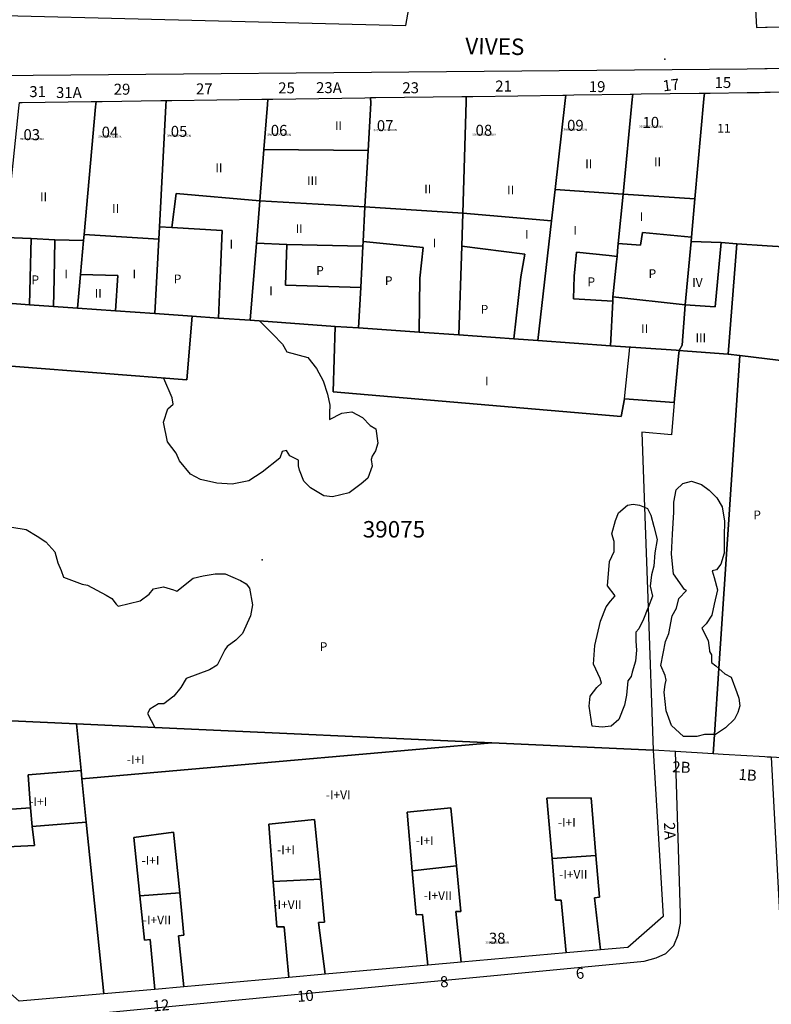
# Model space of a CAD drawing. Extents: x 720740 to 725705, y 4378696 to 4386887.
# Drawn here: x 723932 to 724000, y 4380686 to 4380776 of the extents above; entities that cross this region are included whole.
import ezdxf
from ezdxf.enums import TextEntityAlignment as Align

# ---------------------------------------------------------------- set-up
doc = ezdxf.new("R2010")
doc.units = 0
doc.header["$MEASUREMENT"] = 0
for name, color, linetype in [('ALTURAS', 7, 'CONTINUOUS'), ('AUXILIAR', 6, 'CONTINUOUS'), ('CURVAS', 9, 'CONTINUOUS'), ('MANZANA', 2, 'CONTINUOUS'), ('MOBIL', 7, 'CONTINUOUS'), ('NOMCALLE', 7, 'CONTINUOUS'), ('PARCELA', 7, 'CONTINUOUS'), ('RCATASTRAL', 1, 'CONTINUOUS'), ('REFMAN', 5, 'CONTINUOUS'), ('REFPAR', 8, 'CONTINUOUS'), ('REFPOL', 6, 'CONTINUOUS'), ('SUBPAR', 3, 'CONTINUOUS'), ('ZON_VERDE', 3, 'CONTINUOUS')]:
    doc.layers.add(name, color=color, linetype=linetype)
doc.styles.get("Standard").update_dxf_attribs({"font": 'simplex.shx'})

msp = doc.modelspace()

# ---------------------------------------------------------------- linework, layer by layer
at = {"layer": 'CURVAS', "color": 9}
for p in [(723990.69, 4380772.28, 31.4), (723954.02, 4380726.67, 31.95)]:
    msp.add_point(p, dxfattribs=at)
at = {"layer": 'MANZANA'}
for points in [[(723931.91, 4380768.32), (723932.18, 4380768.32), (723938.46, 4380768.41), (723938.89, 4380768.41), (723939.46, 4380768.42), (723944.78, 4380768.49), (723945.29, 4380768.5), (723945.78, 4380768.51), (723953.99, 4380768.62), (723954.54, 4380768.63), (723954.99, 4380768.63), (723963.38, 4380768.75), (723963.88, 4380768.76), (723964.38, 4380768.76), (723972.2, 4380768.87), (723972.6, 4380768.88), (723973.2, 4380768.88), (723981.4, 4380769), (723981.66, 4380769), (723982.4, 4380769.01), (723987.53, 4380769.08), (723987.76, 4380769.08), (723988.53, 4380769.1), (723993.8, 4380769.16), (723994.3, 4380769.16), (723994.8, 4380769.17), (723998.19, 4380769.22), (723999.29, 4380769.24), (723999.79, 4380769.25), (724000, 4380769.25), (724000.29, 4380769.26), (724005.94, 4380769.38)], [(724002.27, 4380708.58), (724000.36, 4380708.69), (724000.28, 4380708.7), (724000, 4380708.71), (723999.78, 4380708.73), (723999.28, 4380708.76), (723998.16, 4380708.82), (723996, 4380708.95), (723995.09, 4380709.01), (723991.66, 4380709.21), (723989.63, 4380709.33), (723990.52, 4380694.18), (723987.32, 4380691.36), (723984.83, 4380691.14), (723981.7, 4380690.87), (723972.15, 4380690.02), (723969.09, 4380689.75), (723959.75, 4380688.93), (723956.45, 4380688.64), (723946.89, 4380687.79), (723944.26, 4380687.55), (723939.59, 4380687.14), (723931.88, 4380686.46)]]:
    msp.add_lwpolyline(points, dxfattribs=at)
at = {"layer": 'MOBIL'}
msp.add_line((724000.36, 4380708.74), (724000.36, 4380708.69), dxfattribs=at)
for points in [[(723993.01, 4380927.05), (723990.12, 4380926.78), (723998.31, 4380788.32), (723999.02, 4380775.16), (723999.85, 4380775.18), (724000, 4380775.18), (724032.48, 4380775.69), (724055.62, 4380778.36), (724055.94, 4380779.15), (724072.56, 4380779.56), (724076.69, 4380784.86), (724074.57, 4380797.28), (724018.64, 4380938.19)], [(723906.16, 4380776.84), (723967.11, 4380775.33), (723967.65, 4380778.45)], [(724073.47, 4380772.17), (724000, 4380771.37), (723999.79, 4380771.37), (723998.19, 4380771.35), (723909.18, 4380770.57)], [(723929.89, 4380684.5), (723988.79, 4380690.11), (723989.89, 4380690.41), (723990.79, 4380690.81), (723991.51, 4380691.53), (723991.9, 4380692.52), (723992.1, 4380693.58), (723992.12, 4380694.43), (723991.66, 4380709.21)], [(724000.36, 4380708.69), (724001.24, 4380692.21)]]:
    msp.add_lwpolyline(points, dxfattribs=at)
at = {"layer": 'PARCELA'}
for points in [[(723981.66, 4380769), (723981.6, 4380768.5), (723980.69, 4380760.4), (723980.36, 4380757.54), (723979.12, 4380746.64), (723976.95, 4380746.79), (723971.94, 4380747.15), (723972.19, 4380755.22), (723972.28, 4380758.24), (723972.59, 4380768.38), (723972.6, 4380768.88), (723973.2, 4380768.88), (723981.4, 4380769), (723981.66, 4380769)], [(723987.76, 4380769.08), (723987.71, 4380768.58), (723986.88, 4380759.98), (723986.44, 4380755.49), (723986.38, 4380754.82), (723986.33, 4380754.3), (723986.27, 4380753.82), (723985.96, 4380750.63), (723985.94, 4380750.23), (723985.73, 4380746.17), (723979.12, 4380746.64), (723980.36, 4380757.54), (723980.69, 4380760.4), (723981.6, 4380768.5), (723981.66, 4380769), (723982.4, 4380769.01), (723987.53, 4380769.08), (723987.76, 4380769.08)], [(723994.3, 4380769.16), (723994.25, 4380768.66), (723993.43, 4380759.54), (723993.11, 4380756.05), (723993.07, 4380755.65), (723992.55, 4380749.89), (723992.27, 4380746.22), (723991.98, 4380745.73), (723991.73, 4380745.75), (723985.73, 4380746.17), (723985.94, 4380750.23), (723985.96, 4380750.63), (723986.27, 4380753.82), (723986.33, 4380754.3), (723986.38, 4380754.82), (723986.44, 4380755.49), (723986.88, 4380759.98), (723987.71, 4380768.58), (723987.76, 4380769.08), (723988.53, 4380769.1), (723993.8, 4380769.16), (723994.3, 4380769.16)], [(724002.27, 4380708.58), (724000.36, 4380708.69), (724000.28, 4380708.7), (724000, 4380708.71), (723999.78, 4380708.73), (723999.28, 4380708.76), (723998.16, 4380708.82), (723996, 4380708.95), (723995.09, 4380709.01), (723995.21, 4380710.77), (723995.61, 4380716.76), (723997.51, 4380745.29), (723996.45, 4380745.41), (723997.23, 4380755.46), (723995.83, 4380755.56), (723993.07, 4380755.65), (723993.11, 4380756.05), (723993.43, 4380759.54), (723994.25, 4380768.66), (723994.3, 4380769.16), (723994.8, 4380769.17), (723998.19, 4380769.22), (723999.29, 4380769.24), (723999.79, 4380769.25), (724000, 4380769.25), (724000.29, 4380769.26), (724005.94, 4380769.38)], [(723938.89, 4380768.41), (723938.85, 4380767.91), (723937.8, 4380756.3), (723937.75, 4380755.75), (723937.47, 4380752.65), (723937.19, 4380749.59), (723935.01, 4380749.74), (723932.84, 4380749.89), (723930.03, 4380750.09), (723930.37, 4380753.33), (723930.64, 4380756.02), (723931.86, 4380767.81), (723931.91, 4380768.32), (723932.18, 4380768.32), (723938.46, 4380768.41), (723938.89, 4380768.41)], [(723945.29, 4380768.5), (723945.26, 4380768), (723944.67, 4380756.98), (723944.61, 4380755.87), (723944.25, 4380749.09), (723940.67, 4380749.34), (723937.19, 4380749.59), (723937.47, 4380752.65), (723937.75, 4380755.75), (723937.8, 4380756.3), (723938.85, 4380767.91), (723938.89, 4380768.41), (723939.46, 4380768.42), (723944.78, 4380768.49), (723945.29, 4380768.5)], [(723954.54, 4380768.63), (723954.5, 4380768.13), (723954.17, 4380764.04), (723953.8, 4380759.35), (723953.49, 4380755.51), (723952.93, 4380748.48), (723950.04, 4380748.68), (723947.66, 4380748.86), (723944.25, 4380749.09), (723944.61, 4380755.87), (723944.67, 4380756.98), (723945.26, 4380768), (723945.29, 4380768.5), (723945.78, 4380768.51), (723953.99, 4380768.62), (723954.54, 4380768.63)], [(723963.88, 4380768.76), (723963.91, 4380768.26), (723963.67, 4380763.96), (723963.38, 4380758.81), (723963.21, 4380755.66), (723963.19, 4380755.23), (723962.99, 4380751.47), (723962.79, 4380747.79), (723960.66, 4380747.93), (723952.93, 4380748.48), (723953.49, 4380755.51), (723953.8, 4380759.35), (723954.17, 4380764.04), (723954.5, 4380768.13), (723954.54, 4380768.63), (723954.99, 4380768.63), (723963.38, 4380768.75), (723963.88, 4380768.76)], [(723972.6, 4380768.88), (723972.59, 4380768.38), (723972.28, 4380758.24), (723972.19, 4380755.22), (723971.94, 4380747.15), (723968.31, 4380747.4), (723962.79, 4380747.79), (723962.99, 4380751.47), (723963.19, 4380755.23), (723963.21, 4380755.66), (723963.38, 4380758.81), (723963.67, 4380763.96), (723963.91, 4380768.26), (723963.88, 4380768.76), (723964.38, 4380768.76), (723972.2, 4380768.87), (723972.6, 4380768.88)], [(723993.07, 4380755.65), (723995.83, 4380755.56), (723997.23, 4380755.46), (723996.45, 4380745.41), (723997.51, 4380745.29), (723995.61, 4380716.76), (723995.21, 4380710.77), (723995.09, 4380709.01), (723991.66, 4380709.21), (723989.63, 4380709.33), (723974.92, 4380710), (723944.26, 4380711.41), (723937.1, 4380711.74), (723921.89, 4380712.44)], [(723930.03, 4380750.09), (723932.84, 4380749.89), (723935.01, 4380749.74), (723937.19, 4380749.59), (723940.67, 4380749.34), (723944.25, 4380749.09), (723947.66, 4380748.86), (723950.04, 4380748.68), (723952.93, 4380748.48), (723960.66, 4380747.93), (723962.79, 4380747.79), (723968.31, 4380747.4), (723971.94, 4380747.15), (723976.95, 4380746.79), (723979.12, 4380746.64), (723985.73, 4380746.17), (723991.73, 4380745.75), (723991.98, 4380745.73), (723992.27, 4380746.22), (723992.55, 4380749.89), (723993.07, 4380755.65)], [(723937.1, 4380711.74), (723937.53, 4380707.47), (723937.61, 4380706.71), (723937.99, 4380702.77), (723939.59, 4380687.14), (723931.88, 4380686.46), (723926.67, 4380691.06), (723924.61, 4380700.24), (723924.01, 4380702.95), (723921.89, 4380712.44), (723937.1, 4380711.74)], [(723944.26, 4380711.41), (723974.92, 4380710), (723989.63, 4380709.33), (723990.52, 4380694.18), (723987.32, 4380691.36), (723984.83, 4380691.14), (723981.7, 4380690.87), (723972.15, 4380690.02), (723969.09, 4380689.75), (723959.75, 4380688.93), (723956.45, 4380688.64), (723946.89, 4380687.79), (723944.26, 4380687.55), (723939.59, 4380687.14), (723937.99, 4380702.77), (723937.61, 4380706.71), (723937.53, 4380707.47), (723937.1, 4380711.74), (723944.26, 4380711.41)]]:
    msp.add_lwpolyline(points, dxfattribs=at)
at = {"layer": 'SUBPAR'}
for p, q in [((723987.01, 4380741.34), (723987.5, 4380746.02)), ((723988.84, 4380731.45), (723989.16, 4380722.33)), ((723989.16, 4380722.33), (723989.63, 4380709.33))]:
    msp.add_line(p, q, dxfattribs=at)
for points in [[(723981.66, 4380769), (723981.6, 4380768.5), (723980.69, 4380760.4), (723980.36, 4380757.54), (723972.28, 4380758.24), (723972.59, 4380768.38), (723972.6, 4380768.88), (723973.2, 4380768.88), (723981.4, 4380769), (723981.66, 4380769)], [(723987.76, 4380769.08), (723987.71, 4380768.58), (723986.88, 4380759.98), (723980.69, 4380760.4), (723981.6, 4380768.5), (723981.66, 4380769), (723982.4, 4380769.01), (723987.53, 4380769.08), (723987.76, 4380769.08)], [(723994.3, 4380769.16), (723994.25, 4380768.66), (723993.43, 4380759.54), (723986.88, 4380759.98), (723987.71, 4380768.58), (723987.76, 4380769.08), (723988.53, 4380769.1), (723993.8, 4380769.16), (723994.3, 4380769.16)], [(724004.47, 4380754.98), (724000, 4380755.27), (723997.23, 4380755.46), (723995.83, 4380755.56), (723993.07, 4380755.65), (723993.11, 4380756.05), (723993.43, 4380759.54), (723994.25, 4380768.66), (723994.3, 4380769.16), (723994.8, 4380769.17), (723998.19, 4380769.22), (723999.29, 4380769.24), (723999.79, 4380769.25), (724000, 4380769.25), (724000.29, 4380769.26), (724005.94, 4380769.38)], [(723938.89, 4380768.41), (723938.85, 4380767.91), (723937.8, 4380756.3), (723937.75, 4380755.75), (723935.14, 4380755.81), (723932.98, 4380755.93), (723930.64, 4380756.02), (723931.86, 4380767.81), (723931.91, 4380768.32), (723932.18, 4380768.32), (723938.46, 4380768.41), (723938.89, 4380768.41)], [(723945.29, 4380768.5), (723945.26, 4380768), (723944.67, 4380756.98), (723944.61, 4380755.87), (723937.8, 4380756.3), (723938.85, 4380767.91), (723938.89, 4380768.41), (723939.46, 4380768.42), (723944.78, 4380768.49), (723945.29, 4380768.5)], [(723954.54, 4380768.63), (723954.5, 4380768.13), (723954.17, 4380764.04), (723953.8, 4380759.35), (723946.19, 4380760.03), (723945.8, 4380756.92), (723944.67, 4380756.98), (723945.26, 4380768), (723945.29, 4380768.5), (723945.78, 4380768.51), (723953.99, 4380768.62), (723954.54, 4380768.63)], [(723963.88, 4380768.76), (723963.91, 4380768.26), (723963.67, 4380763.96), (723954.17, 4380764.04), (723954.5, 4380768.13), (723954.54, 4380768.63), (723954.99, 4380768.63), (723963.38, 4380768.75), (723963.88, 4380768.76)], [(723972.6, 4380768.88), (723972.59, 4380768.38), (723972.28, 4380758.24), (723963.38, 4380758.81), (723963.67, 4380763.96), (723963.91, 4380768.26), (723963.88, 4380768.76), (723964.38, 4380768.76), (723972.2, 4380768.87), (723972.6, 4380768.88)], [(723954.17, 4380764.04), (723963.67, 4380763.96), (723963.38, 4380758.81), (723953.8, 4380759.35), (723954.17, 4380764.04)], [(723945.8, 4380756.92), (723946.19, 4380760.03), (723953.8, 4380759.35), (723953.49, 4380755.51), (723952.93, 4380748.48), (723950.04, 4380748.68), (723950.19, 4380752.32), (723950.38, 4380756.67), (723945.8, 4380756.92)], [(723980.69, 4380760.4), (723986.88, 4380759.98), (723986.44, 4380755.49), (723986.38, 4380754.82), (723986.33, 4380754.3), (723985.63, 4380754.37), (723982.64, 4380754.68), (723982.43, 4380752.5), (723982.38, 4380750.43), (723985.94, 4380750.23), (723985.73, 4380746.17), (723979.12, 4380746.64), (723980.36, 4380757.54), (723980.69, 4380760.4)], [(723986.88, 4380759.98), (723993.43, 4380759.54), (723993.11, 4380756.05), (723988.65, 4380756.49), (723988.46, 4380755.34), (723986.44, 4380755.49), (723986.88, 4380759.98)], [(723953.8, 4380759.35), (723963.38, 4380758.81), (723963.21, 4380755.66), (723963.19, 4380755.23), (723956.27, 4380755.38), (723953.49, 4380755.51), (723953.8, 4380759.35)], [(723963.38, 4380758.81), (723972.28, 4380758.24), (723972.19, 4380755.22), (723971.94, 4380747.15), (723968.31, 4380747.4), (723968.39, 4380752.31), (723968.67, 4380755.11), (723963.21, 4380755.66), (723963.38, 4380758.81)], [(723972.28, 4380758.24), (723980.36, 4380757.54), (723979.12, 4380746.64), (723976.95, 4380746.79), (723977.57, 4380752.45), (723977.95, 4380754.51), (723972.19, 4380755.22), (723972.28, 4380758.24)], [(723944.67, 4380756.98), (723945.8, 4380756.92), (723950.38, 4380756.67), (723950.19, 4380752.32), (723950.04, 4380748.68), (723947.66, 4380748.86), (723944.25, 4380749.09), (723944.61, 4380755.87), (723944.67, 4380756.98)], [(723993.11, 4380756.05), (723993.07, 4380755.65), (723992.55, 4380749.89), (723985.96, 4380750.63), (723986.27, 4380753.82), (723986.33, 4380754.3), (723986.38, 4380754.82), (723986.44, 4380755.49), (723988.46, 4380755.34), (723988.65, 4380756.49), (723993.11, 4380756.05)], [(723930.64, 4380756.02), (723932.98, 4380755.93), (723932.9, 4380752.34), (723932.84, 4380749.89), (723930.03, 4380750.09), (723930.37, 4380753.33), (723930.64, 4380756.02)], [(723932.98, 4380755.93), (723935.14, 4380755.81), (723935.08, 4380752.27), (723935.01, 4380749.74), (723932.84, 4380749.89), (723932.9, 4380752.34), (723932.98, 4380755.93)], [(723935.14, 4380755.81), (723937.75, 4380755.75), (723937.47, 4380752.65), (723937.19, 4380749.59), (723935.01, 4380749.74), (723935.08, 4380752.27), (723935.14, 4380755.81)], [(723937.8, 4380756.3), (723944.61, 4380755.87), (723944.25, 4380749.09), (723940.67, 4380749.34), (723940.87, 4380752.56), (723937.47, 4380752.65), (723937.75, 4380755.75), (723937.8, 4380756.3)], [(723953.49, 4380755.51), (723956.27, 4380755.38), (723956.13, 4380751.68), (723962.99, 4380751.47), (723962.79, 4380747.79), (723960.66, 4380747.93), (723952.93, 4380748.48), (723953.49, 4380755.51)], [(723963.19, 4380755.23), (723963.21, 4380755.66), (723968.67, 4380755.11), (723968.39, 4380752.31), (723968.31, 4380747.4), (723962.79, 4380747.79), (723962.99, 4380751.47), (723963.19, 4380755.23)], [(723995.83, 4380755.56), (723997.23, 4380755.46), (723996.45, 4380745.41), (723992.74, 4380745.68), (723991.98, 4380745.73), (723992.27, 4380746.22), (723992.55, 4380749.89), (723995.27, 4380749.71), (723995.83, 4380755.56)], [(723993.07, 4380755.65), (723995.83, 4380755.56), (723995.27, 4380749.71), (723992.55, 4380749.89), (723993.07, 4380755.65)], [(723963.19, 4380755.23), (723962.99, 4380751.47), (723956.13, 4380751.68), (723956.27, 4380755.38), (723963.19, 4380755.23)], [(723972.19, 4380755.22), (723977.95, 4380754.51), (723977.57, 4380752.45), (723976.95, 4380746.79), (723971.94, 4380747.15), (723972.19, 4380755.22)], [(723986.33, 4380754.3), (723986.27, 4380753.82), (723985.96, 4380750.63), (723985.94, 4380750.23), (723982.38, 4380750.43), (723982.43, 4380752.5), (723982.64, 4380754.68), (723985.63, 4380754.37), (723986.33, 4380754.3)], [(724004.47, 4380754.98), (724007.61, 4380754.59), (724007.03, 4380748.58), (724014.84, 4380747.48), (724014.6, 4380743.34), (724011.57, 4380743.64), (724007.17, 4380744.13), (724005.84, 4380744.28), (724000, 4380744.98), (723997.51, 4380745.29), (723996.45, 4380745.41), (723997.23, 4380755.46), (724000, 4380755.27), (724004.47, 4380754.98)], [(723937.47, 4380752.65), (723940.87, 4380752.56), (723940.67, 4380749.34), (723937.19, 4380749.59), (723937.47, 4380752.65)], [(723923.33, 4380750.56), (723926.03, 4380750.37), (723930.03, 4380750.09), (723932.84, 4380749.89), (723935.01, 4380749.74), (723937.19, 4380749.59), (723940.67, 4380749.34), (723944.25, 4380749.09), (723947.66, 4380748.86), (723947.17, 4380743.06), (723915.93, 4380745.5), (723914.36, 4380751.2), (723923.33, 4380750.56)], [(723985.96, 4380750.63), (723992.55, 4380749.89), (723992.27, 4380746.22), (723991.98, 4380745.73), (723991.73, 4380745.75), (723985.73, 4380746.17), (723985.94, 4380750.23), (723985.96, 4380750.63)], [(723915.93, 4380745.5), (723947.17, 4380743.06), (723947.66, 4380748.86), (723950.04, 4380748.68), (723952.93, 4380748.48), (723960.66, 4380747.93), (723960.49, 4380741.96), (723986.7, 4380739.71), (723987.01, 4380741.34), (723991.54, 4380740.99), (723991.93, 4380745.22), (723991.98, 4380745.73), (723992.74, 4380745.68), (723996.45, 4380745.41), (723997.51, 4380745.29), (723995.61, 4380716.76), (723995.21, 4380710.77), (723995.09, 4380709.01), (723991.66, 4380709.21), (723989.63, 4380709.33), (723974.92, 4380710), (723944.26, 4380711.41), (723937.1, 4380711.74), (723921.89, 4380712.44)], [(723962.79, 4380747.79), (723968.31, 4380747.4), (723971.94, 4380747.15), (723976.95, 4380746.79), (723979.12, 4380746.64), (723985.73, 4380746.17), (723991.73, 4380745.75), (723991.98, 4380745.73), (723991.93, 4380745.22), (723991.54, 4380740.99), (723987.01, 4380741.34), (723986.7, 4380739.71), (723960.49, 4380741.96), (723960.66, 4380747.93), (723962.79, 4380747.79)], [(724007.17, 4380744.13), (724005.59, 4380729.96), (724001.58, 4380725.59), (724002.27, 4380708.58), (724000.36, 4380708.69), (724000.28, 4380708.7), (724000, 4380708.71), (723999.78, 4380708.73), (723999.28, 4380708.76), (723998.16, 4380708.82), (723996, 4380708.95), (723995.09, 4380709.01), (723995.21, 4380710.77), (723995.61, 4380716.76), (723997.51, 4380745.29), (724000, 4380744.98), (724005.84, 4380744.28), (724007.17, 4380744.13)], [(723991.54, 4380740.99), (723991.3, 4380738.06), (723988.59, 4380738.28), (723988.84, 4380731.45)], [(723937.1, 4380711.74), (723937.53, 4380707.47), (723932.7, 4380707.08), (723932.93, 4380704.07), (723928.63, 4380703.79), (723928.67, 4380703.19), (723924.01, 4380702.95), (723921.89, 4380712.44), (723937.1, 4380711.74)], [(723944.26, 4380711.41), (723974.92, 4380710), (723937.61, 4380706.71), (723937.53, 4380707.47), (723937.1, 4380711.74), (723944.26, 4380711.41)], [(723989.63, 4380709.33), (723990.52, 4380694.18), (723987.32, 4380691.36), (723984.83, 4380691.14), (723984.29, 4380695.89), (723984.74, 4380695.95), (723984.41, 4380699.73), (723983.97, 4380705), (723979.95, 4380704.95), (723980.42, 4380699.48), (723980.74, 4380695.66), (723981.26, 4380695.67), (723981.7, 4380690.87), (723972.15, 4380690.02), (723971.65, 4380694.64), (723972.1, 4380694.64), (723971.71, 4380698.81), (723971.21, 4380704.07), (723967.21, 4380703.69), (723967.69, 4380698.33), (723968.05, 4380694.35), (723968.61, 4380694.36), (723969.09, 4380689.75), (723959.75, 4380688.93), (723959.15, 4380693.63), (723959.71, 4380693.68), (723959.32, 4380697.57), (723958.77, 4380703.01), (723954.62, 4380702.58), (723955.03, 4380697.37), (723955.36, 4380693.24), (723956.01, 4380693.25), (723956.45, 4380688.64), (723946.89, 4380687.79), (723946.4, 4380692.42), (723946.9, 4380692.47), (723946.51, 4380696.34), (723945.96, 4380701.85), (723942.33, 4380701.37), (723942.89, 4380696.08), (723943.32, 4380692.04), (723943.82, 4380692.1), (723944.26, 4380687.55), (723939.59, 4380687.14), (723937.99, 4380702.77), (723937.61, 4380706.71), (723974.92, 4380710), (723989.63, 4380709.33)], [(723937.53, 4380707.47), (723937.61, 4380706.71), (723937.99, 4380702.77), (723933.07, 4380702.39), (723932.93, 4380704.07), (723932.7, 4380707.08), (723937.53, 4380707.47)], [(723980.42, 4380699.48), (723979.95, 4380704.95), (723983.97, 4380705), (723984.41, 4380699.73), (723980.42, 4380699.48)], [(723924.01, 4380702.95), (723928.67, 4380703.19), (723928.63, 4380703.79), (723932.93, 4380704.07), (723933.07, 4380702.39), (723933.28, 4380700.65), (723924.61, 4380700.24), (723924.01, 4380702.95)], [(723967.69, 4380698.33), (723967.21, 4380703.69), (723971.21, 4380704.07), (723971.71, 4380698.81), (723967.69, 4380698.33)], [(723933.07, 4380702.39), (723937.99, 4380702.77), (723939.59, 4380687.14), (723931.88, 4380686.46), (723926.67, 4380691.06), (723924.61, 4380700.24), (723933.28, 4380700.65), (723933.07, 4380702.39)], [(723955.03, 4380697.37), (723954.62, 4380702.58), (723958.77, 4380703.01), (723959.32, 4380697.57), (723955.03, 4380697.37)], [(723942.89, 4380696.08), (723942.33, 4380701.37), (723945.96, 4380701.85), (723946.51, 4380696.34), (723942.89, 4380696.08)], [(723980.42, 4380699.48), (723984.41, 4380699.73), (723984.74, 4380695.95), (723984.29, 4380695.89), (723984.83, 4380691.14), (723981.7, 4380690.87), (723981.26, 4380695.67), (723980.74, 4380695.66), (723980.42, 4380699.48)], [(723967.69, 4380698.33), (723971.71, 4380698.81), (723972.1, 4380694.64), (723971.65, 4380694.64), (723972.15, 4380690.02), (723969.09, 4380689.75), (723968.61, 4380694.36), (723968.05, 4380694.35), (723967.69, 4380698.33)], [(723955.03, 4380697.37), (723959.32, 4380697.57), (723959.71, 4380693.68), (723959.15, 4380693.63), (723959.75, 4380688.93), (723956.45, 4380688.64), (723956.01, 4380693.25), (723955.36, 4380693.24), (723955.03, 4380697.37)], [(723942.89, 4380696.08), (723946.51, 4380696.34), (723946.9, 4380692.47), (723946.4, 4380692.42), (723946.89, 4380687.79), (723944.26, 4380687.55), (723943.82, 4380692.1), (723943.32, 4380692.04), (723942.89, 4380696.08)]]:
    msp.add_lwpolyline(points, dxfattribs=at)
at = {"layer": 'ZON_VERDE'}
msp.add_line((723944.26, 4380711.41), (723944.28, 4380711.37), dxfattribs=at)
for points in [[(723953.84, 4380748.37), (723954.99, 4380747.22), (723955.88, 4380746.31), (723956.28, 4380745.6), (723958.18, 4380745.09), (723958.97, 4380744.08), (723959.57, 4380742.96), (723959.96, 4380741.76), (723960.17, 4380740.75), (723960.15, 4380740.05), (723960.15, 4380739.44), (723961.27, 4380740.04), (723962.17, 4380740.14), (723963.17, 4380739.63), (723963.86, 4380738.91), (723964.36, 4380738.61), (723964.56, 4380737.3), (723964.35, 4380736.6), (723964.05, 4380736.1), (723963.95, 4380735.8), (723964.04, 4380735.19), (723963.64, 4380734.09), (723963.04, 4380733.59), (723961.93, 4380732.78), (723960.42, 4380732.39), (723959.62, 4380732.5), (723958.42, 4380733.21), (723957.82, 4380733.82), (723957.43, 4380734.83), (723957.33, 4380735.23), (723957.33, 4380735.73), (723956.53, 4380736.14), (723956.23, 4380736.64), (723955.83, 4380736.54), (723955.63, 4380735.94), (723954.01, 4380734.64), (723952.81, 4380733.85), (723951.3, 4380733.55), (723949.9, 4380733.66), (723948.39, 4380733.97), (723947.5, 4380734.48), (723946.5, 4380735.69), (723946.2, 4380736.39), (723945.41, 4380737.41), (723945.02, 4380739.22), (723945.42, 4380740.43), (723945.93, 4380740.83), (723945.83, 4380741.43), (723945.07, 4380743.18)], [(723995.21, 4380710.77), (723994.3, 4380710.77), (723993.6, 4380710.57), (723992.4, 4380710.58), (723991.3, 4380711.59), (723990.81, 4380712.9), (723990.62, 4380714.62), (723990.72, 4380715.32), (723990.82, 4380715.72), (723990.73, 4380716.13), (723990.33, 4380717.03), (723990.74, 4380719.24), (723991.04, 4380719.95), (723991.35, 4380721.56), (723991.76, 4380722.26), (723991.96, 4380723.16), (723992.67, 4380723.86), (723992.47, 4380723.96), (723991.47, 4380725.38), (723991.28, 4380727.19), (723991.39, 4380729), (723991.5, 4380731.02), (723991.5, 4380731.92), (723991.71, 4380733.03), (723992.31, 4380733.63), (723993.11, 4380733.82), (723994.02, 4380733.52), (723994.72, 4380733.01), (723995.42, 4380732.31), (723995.92, 4380731.5), (723996.11, 4380730.18), (723996.1, 4380728.78), (723996.1, 4380727.27), (723995.79, 4380726.27), (723995.39, 4380725.77), (723994.99, 4380725.67), (723995.18, 4380725.05), (723995.48, 4380723.95), (723995.17, 4380722.64), (723994.96, 4380721.64), (723994.45, 4380720.84), (723994.05, 4380720.44), (723994.64, 4380719.32), (723994.74, 4380718.41), (723994.74, 4380718.31), (723994.94, 4380718.01), (723994.94, 4380717.31), (723995.33, 4380717), (723995.61, 4380716.76)], [(723989.16, 4380722.33), (723989.14, 4380722.27), (723988.74, 4380721.27), (723988.33, 4380720.37), (723988.03, 4380720.07), (723988.03, 4380719.26), (723988.12, 4380718.45), (723988.02, 4380717.45), (723987.71, 4380716.44), (723987.61, 4380716.04), (723987.31, 4380715.64), (723987.2, 4380714.34), (723987, 4380713.42), (723986.49, 4380712.12), (723985.79, 4380711.52), (723984.98, 4380711.42), (723984.08, 4380711.53), (723983.79, 4380713.35), (723983.89, 4380714.25), (723984.49, 4380715.05), (723984.91, 4380715.45), (723984.81, 4380715.86), (723984.2, 4380717.16), (723984.32, 4380718.88), (723984.83, 4380721.09), (723985.34, 4380722.39), (723985.74, 4380722.89), (723986.15, 4380723.39), (723985.45, 4380724.3), (723985.66, 4380726.52), (723986.07, 4380727.42), (723986.07, 4380728.33), (723985.87, 4380729.03), (723986.18, 4380730.24), (723986.48, 4380730.95), (723987.29, 4380731.65), (723987.79, 4380731.74), (723988.39, 4380731.64), (723988.84, 4380731.45)], [(723988.84, 4380731.45), (723989.1, 4380731.33), (723989.4, 4380730.73), (723989.69, 4380729.71), (723989.99, 4380728.51), (723989.78, 4380727.3), (723989.67, 4380726.1), (723989.47, 4380725.29), (723989.36, 4380724.28), (723989.56, 4380723.37), (723989.16, 4380722.33)], [(723931.23, 4380729.63), (723932.53, 4380729.42), (723933.52, 4380728.82), (723934.33, 4380728.31), (723935.13, 4380727.4), (723935.42, 4380726.39), (723935.72, 4380725.69), (723935.92, 4380725.08), (723937.62, 4380724.46), (723938.12, 4380724.36), (723939.82, 4380723.45), (723940.32, 4380723.14), (723940.72, 4380722.64), (723940.92, 4380722.44), (723942.92, 4380722.93), (723943.73, 4380723.53), (723944.13, 4380724.03), (723945.03, 4380724.22), (723945.94, 4380723.92), (723946.24, 4380723.82), (723947.75, 4380725.01), (723948.65, 4380725.21), (723949.75, 4380725.4), (723950.66, 4380725.4), (723952.06, 4380724.79), (723952.56, 4380724.49), (723952.86, 4380724.08), (723953.15, 4380722.57), (723952.95, 4380721.57), (723952.24, 4380719.96), (723951.63, 4380719.36), (723950.82, 4380718.76), (723950.62, 4380718.46), (723949.91, 4380717.06), (723949.21, 4380716.66), (723947.1, 4380715.86), (723946.6, 4380715.05), (723945.98, 4380714.25), (723945.08, 4380713.55), (723944.58, 4380713.56), (723943.78, 4380713.06), (723943.57, 4380712.66), (723944.26, 4380711.41)], [(723995.61, 4380716.76), (723996.14, 4380716.3), (723996.74, 4380715.99), (723997.23, 4380714.58), (723997.43, 4380714.07), (723997.53, 4380713.37), (723997.33, 4380712.76), (723997.02, 4380712.16), (723996.22, 4380711.36), (723995.3, 4380710.77), (723995.21, 4380710.77)]]:
    msp.add_lwpolyline(points, dxfattribs=at)

# ---------------------------------------------------------------- texts
at = {"layer": 'ALTURAS'}
for s, p in [('II', (723960.97, 4380765.8)), ('II', (723950.08, 4380761.97)), ('II', (723983.76, 4380762.33)), ('II', (723990.02, 4380762.51)), ('III', (723958.59, 4380760.8)), ('II', (723934.11, 4380759.33)), ('II', (723969.1, 4380760.04)), ('II', (723976.65, 4380759.95)), ('II', (723940.68, 4380758.27)), ('I', (723988.56, 4380757.53)), ('II', (723957.39, 4380756.43)), ('I', (723978.12, 4380755.92)), ('I', (723982.52, 4380756.27)), ('I', (723951.21, 4380755.02)), ('I', (723969.71, 4380755.12)), ('I', (723936.17, 4380752.29)), ('I', (723942.38, 4380752.29)), ('P', (723959.29, 4380752.62)), ('P', (723989.55, 4380752.33)), ('P', (723933.36, 4380751.77)), ('P', (723946.32, 4380751.85)), ('P', (723965.54, 4380751.69)), ('P', (723983.99, 4380751.59)), ('IV', (723993.65, 4380751.52)), ('II', (723939.09, 4380750.54)), ('I', (723954.82, 4380750.77)), ('P', (723974.26, 4380749.09)), ('II', (723988.85, 4380747.33)), ('III', (723993.96, 4380746.49)), ('I', (723974.48, 4380742.56)), ('P', (723999.09, 4380730.36)), ('P', (723959.61, 4380718.36)), ('-I+I', (723942.51, 4380708.07)), ('-I+VI', (723960.94, 4380704.86)), ('-I+I', (723933.63, 4380704.24)), ('-I+I', (723981.76, 4380702.36)), ('-I+I', (723968.82, 4380700.69)), ('-I+I', (723956.19, 4380699.86)), ('-I+I', (723943.85, 4380698.89)), ('-I+VII', (723982.35, 4380697.63)), ('-I+VII', (723970.02, 4380695.69)), ('-I+VII', (723956.33, 4380694.86)), ('-I+VII', (723944.44, 4380693.47))]:
    msp.add_text(s, height=0.8, dxfattribs=at).set_placement(p, align=Align.CENTER)
at = {"layer": 'AUXILIAR'}
msp.add_text('11', height=0.8, dxfattribs=at).set_placement((723996.07, 4380765.57), align=Align.CENTER)
at = {"layer": 'NOMCALLE'}
msp.add_text('VIVES', height=1.5, rotation=358.9992, dxfattribs=at).set_placement((723975.19, 4380772.68), align=Align.CENTER)
at = {"layer": 'RCATASTRAL'}
for s, p in [('3907505YJ2830N', (723946.45, 4380765.19)), ('3907506YJ2830N', (723955.56, 4380765.28)), ('3907507YJ2830N', (723965.22, 4380765.71)), ('3907508YJ2830N', (723974.21, 4380765.29)), ('3907509YJ2830N', (723982.54, 4380765.74)), ('3907510YJ2830N', (723989.41, 4380766.01)), ('3907503YJ2830N', (723933.04, 4380764.89)), ('3907504YJ2830N', (723940.16, 4380765.12)), ('3907538YJ2830N', (723975.42, 4380691.71))]:
    msp.add_text(s, height=0.2, dxfattribs=at).set_placement(p, align=Align.CENTER)
at = {"layer": 'REFMAN'}
msp.add_text('39075', height=1.5, dxfattribs=at).set_placement((723966.02, 4380728.7), align=Align.CENTER)
at = {"layer": 'REFPAR'}
for s, p in [('06', (723955.56, 4380765.28)), ('07', (723965.22, 4380765.71)), ('08', (723974.21, 4380765.29)), ('09', (723982.54, 4380765.74)), ('10', (723989.41, 4380766.01)), ('03', (723933.04, 4380764.89)), ('04', (723940.16, 4380765.12)), ('05', (723946.45, 4380765.19)), ('38', (723975.42, 4380691.71))]:
    msp.add_text(s, height=1, dxfattribs=at).set_placement(p, align=Align.CENTER)
at = {"layer": 'REFPOL'}
for s, p in [('29', (723941.26, 4380769.03)), ('27', (723948.75, 4380769.06)), ('25', (723956.24, 4380769.15)), ('23A', (723960.1, 4380769.17)), ('23', (723967.54, 4380769.16)), ('21', (723976, 4380769.32)), ('19', (723984.52, 4380769.26)), ('15', (723995.97, 4380769.64)), ('31', (723933.57, 4380768.81)), ('31A', (723936.42, 4380768.73))]:
    msp.add_text(s, height=1, dxfattribs=at).set_placement(p, align=Align.CENTER)
for s, rotation, p in [('17', 6.99827, (723991.31, 4380769.42)), ('2B', 357.00026, (723992.17, 4380707.29)), ('1B', 355.99535, (723998.19, 4380706.58)), ('2A', 272.99974, (723990.64, 4380701.95)), ('6', 4.99042, (723983, 4380688.51)), ('8', 4.99042, (723970.64, 4380687.75)), ('10', 5.00076, (723958, 4380686.46)), ('12', 5.00076, (723944.86, 4380685.6))]:
    msp.add_text(s, height=1, rotation=rotation, dxfattribs=at).set_placement(p, align=Align.CENTER)

doc.saveas('drawing.dxf')
